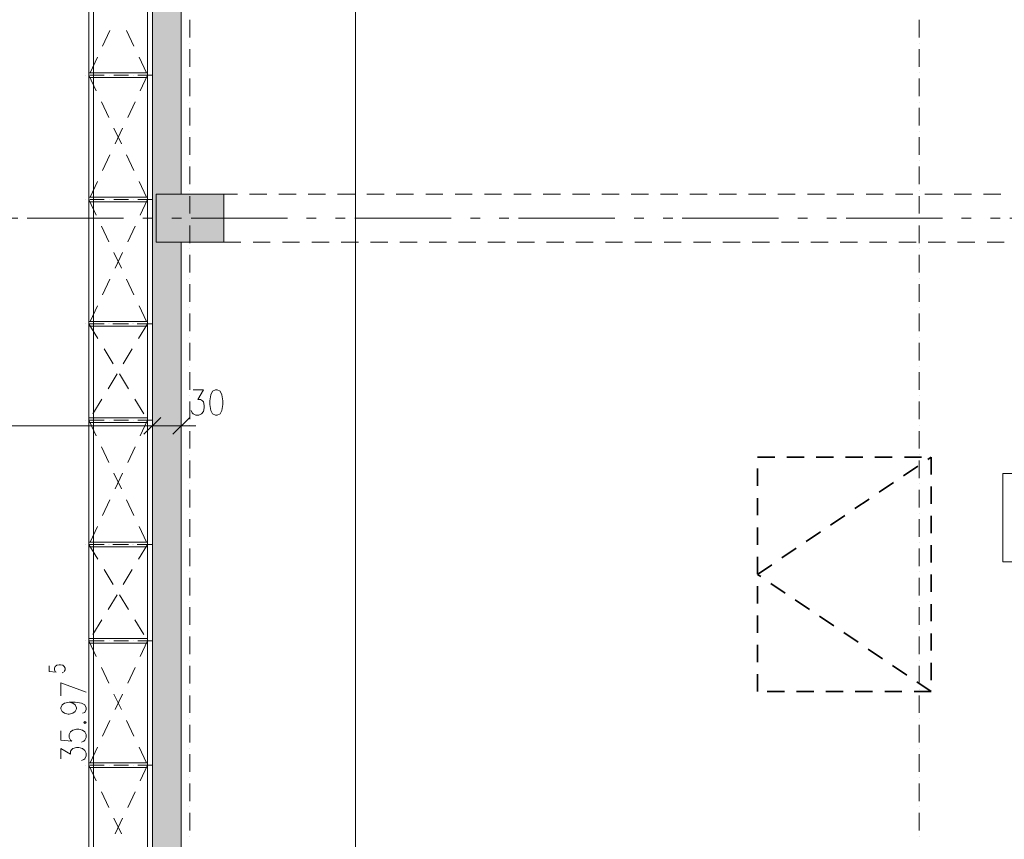
# Model space of a CAD drawing. Units: metres. Extents: x -4 to 118, y -34 to 71.
# Drawn here: x 81 to 91, y 22 to 30 of the extents above; entities that cross this region are included whole.
import ezdxf

# ---------------------------------------------------------------- set-up
doc = ezdxf.new("R2010")
doc.units = ezdxf.units.M
for name, pattern in [('AUSGEZOGEN', [0]), ('MITTE2_S7', [1.41, 0, -0.01, 1, -0.2, 0, -0.2]), ('STRICHPUNKT2_S5', [0.7, 0.4, -0.1, 0.1, -0.1])]:
    doc.linetypes.add(name, pattern=pattern)
for name, color, linetype, lineweight in [('Achsen', 30, 'STRICHPUNKT2_S5', 18), ('Brandschutz', 30, 'STRICHPUNKT2_S5', 18), ('EG Fenster', 7, 'AUSGEZOGEN', 25), ('EG Masse', 7, 'AUSGEZOGEN', 25), ('EG NeuRegal', 7, 'AUSGEZOGEN', 25), ('EG Schraff', 7, 'AUSGEZOGEN', 25), ('EG Texte', 7, 'AUSGEZOGEN', 25), ('Standard', 7, 'AUSGEZOGEN', 25), ('Wand', 7, 'AUSGEZOGEN', 35), ('Zus Rahmen', 7, 'AUSGEZOGEN', 25)]:
    doc.layers.add(name, color=color, linetype=linetype, lineweight=lineweight)

msp = doc.modelspace()

# ---------------------------------------------------------------- hatches: boundary and pattern name
at = {"layer": 'Brandschutz', "linetype": 'AUSGEZOGEN', "lineweight": 13, "transparency": 33554687}
for points in [[(82.0403, 28.215), (82.0403, 27.715), (82.0803, 27.715), (82.0803, 28.215)], [(82.0803, 27.715), (82.7803, 27.715), (82.7803, 28.215), (82.0803, 28.215)], [(82.3403, 20.7154), (82.3403, 27.715), (82.0403, 27.715), (82.0403, 20.7154)]]:
    msp.add_hatch(color=1, dxfattribs=at).paths.add_polyline_path(points)
at = {"layer": 'Wand', "linetype": 'AUSGEZOGEN', "lineweight": 13, "transparency": 33554687}
for color, points in [(1, [(82.3441, 28.2147), (82.3441, 36.0133), (82.0841, 36.0133), (82.0841, 36.0147), (82.0441, 36.0147), (82.0441, 28.2147)]), (59, [(82.0441, 28.2133), (82.0441, 27.7133), (82.0841, 27.7133), (82.0841, 28.2133)]), (59, [(82.0841, 27.7133), (82.7841, 27.7133), (82.7841, 28.2133), (82.0841, 28.2133)]), (59, [(82.3441, 20.7133), (82.3441, 27.7133), (82.0441, 27.7133), (82.0441, 20.7133)])]:
    msp.add_hatch(color=color, dxfattribs=at).paths.add_polyline_path(points)

# ---------------------------------------------------------------- linework, layer by layer
at = {"layer": 'Achsen', "color": 3, "linetype": 'MITTE2_S7', "lineweight": 18, "transparency": 33554687}
msp.add_line((80.5456, 27.9633), (108.6776, 27.9633), dxfattribs=at)
at = {"layer": 'EG Fenster', "color": 134, "linetype": 'AUSGEZOGEN', "lineweight": 35, "transparency": 33554687}
for p, q in [((88.3267, 25.4839), (88.506, 25.4839)), ((88.6315, 25.4839), (88.8108, 25.4839)), ((88.9363, 25.4839), (89.1156, 25.4839)), ((89.2411, 25.4839), (89.4204, 25.4839)), ((89.5459, 25.4839), (89.7252, 25.4839)), ((89.8507, 25.4839), (90.03, 25.4839)), ((90.0959, 25.4604), (90.1307, 25.4839)), ((90.1307, 25.4839), (90.1307, 25.3046)), ((88.3267, 25.1853), (88.3267, 25.3646)), ((89.8431, 25.29), (89.9918, 25.3903)), ((89.5904, 25.1197), (89.7391, 25.2199)), ((90.1307, 25.1791), (90.1307, 24.9998)), ((88.3267, 24.8805), (88.3267, 25.0598)), ((89.3377, 24.9493), (89.4863, 25.0495)), ((89.0849, 24.7789), (89.2336, 24.8791)), ((90.1307, 24.8743), (90.1307, 24.695)), ((88.3267, 24.5757), (88.3267, 24.755)), ((88.8322, 24.6085), (88.9809, 24.7088)), ((88.5795, 24.4382), (88.7281, 24.5384)), ((90.1307, 24.5695), (90.1307, 24.3902)), ((88.3267, 24.2709), (88.3267, 24.4502)), ((88.3267, 24.2678), (88.4754, 24.368)), ((88.3615, 24.2443), (88.3267, 24.2678)), ((90.1307, 24.2647), (90.1307, 24.0854)), ((88.3267, 23.9661), (88.3267, 24.1454)), ((88.6143, 24.074), (88.4656, 24.1742)), ((88.867, 23.9036), (88.7183, 24.0038)), ((90.1307, 23.9599), (90.1307, 23.7806)), ((88.3267, 23.6613), (88.3267, 23.8406)), ((89.1197, 23.7332), (88.9711, 23.8334)), ((89.3725, 23.5629), (89.2238, 23.6631)), ((90.1307, 23.6551), (90.1307, 23.4758)), ((88.3267, 23.3565), (88.3267, 23.5358)), ((89.6252, 23.3925), (89.4765, 23.4927)), ((89.8779, 23.2221), (89.7293, 23.3223)), ((90.1307, 23.3503), (90.1307, 23.171)), ((88.3267, 23.0517), (88.3267, 23.231)), ((90.1307, 23.0517), (89.982, 23.152)), ((88.6067, 23.0517), (88.4274, 23.0517)), ((88.9115, 23.0517), (88.7322, 23.0517)), ((89.2163, 23.0517), (89.037, 23.0517)), ((89.5211, 23.0517), (89.3418, 23.0517)), ((89.8259, 23.0517), (89.6466, 23.0517)), ((90.1307, 23.0517), (89.9514, 23.0517))]:
    msp.add_line(p, q, dxfattribs=at)
at = {"layer": 'EG Masse', "color": 202, "linetype": 'AUSGEZOGEN', "lineweight": 13, "transparency": 33554687}
for p, q in [((84.1541, 44.6233), (84.1541, -7.8208)), ((81.4325, 40.9883), (81.4325, 4.7133)), ((82.4673, 26.1817), (82.573, 26.1817)), ((82.573, 26.1817), (82.5154, 26.0817)), ((82.6692, 26.1692), (82.65, 26.1317)), ((82.698, 26.1817), (82.6692, 26.1692)), ((82.7173, 26.1817), (82.698, 26.1817)), ((82.7461, 26.1692), (82.7173, 26.1817)), ((82.7654, 26.1317), (82.7461, 26.1692)), ((82.5154, 26.0817), (82.5442, 26.0817)), ((82.5442, 26.0817), (82.5634, 26.0692)), ((82.5634, 26.0692), (82.573, 26.0567)), ((82.65, 26.1317), (82.6404, 26.0692)), ((82.6404, 26.0692), (82.6404, 26.0317)), ((82.775, 26.0692), (82.7654, 26.1317)), ((82.775, 26.0317), (82.775, 26.0692)), ((82.4577, 25.9442), (82.448, 25.9692)), ((82.573, 26.0567), (82.5827, 26.0192)), ((82.5827, 25.9942), (82.573, 25.9567)), ((82.5827, 26.0192), (82.5827, 25.9942)), ((82.6404, 26.0317), (82.65, 25.9692)), ((82.65, 25.9692), (82.6692, 25.9317)), ((82.7461, 25.9317), (82.7654, 25.9692)), ((82.7654, 25.9692), (82.775, 26.0317)), ((81.9566, 25.7212), (82.1316, 25.8962)), ((82.1316, 25.8962), (81.9566, 25.7212)), ((82.0441, 25.9587), (82.0441, 25.8087)), ((82.0441, 25.9587), (82.0441, 25.8087)), ((82.2566, 25.7212), (82.4316, 25.8962)), ((82.3441, 25.9587), (82.3441, 25.8087)), ((82.4673, 25.9317), (82.4577, 25.9442)), ((82.4961, 25.9192), (82.4673, 25.9317)), ((82.525, 25.9192), (82.4961, 25.9192)), ((82.5538, 25.9317), (82.525, 25.9192)), ((82.573, 25.9567), (82.5538, 25.9317)), ((82.6692, 25.9317), (82.698, 25.9192)), ((82.698, 25.9192), (82.7173, 25.9192)), ((82.7173, 25.9192), (82.7461, 25.9317)), ((75.0341, 25.8087), (82.1941, 25.8087)), ((81.8941, 25.8087), (82.4941, 25.8087)), ((82.0441, 25.6587), (82.0441, 25.8087)), ((82.0441, 25.6587), (82.0441, 25.8087)), ((82.3441, 25.6587), (82.3441, 25.8087)), ((80.9737, 23.3184), (80.9737, 23.2583)), ((81.0284, 23.2944), (81.0362, 23.3124)), ((81.0362, 23.3124), (81.0518, 23.3244)), ((81.0518, 23.3244), (81.0752, 23.3304)), ((81.0752, 23.3304), (81.0909, 23.3304)), ((81.0909, 23.3304), (81.1143, 23.3244)), ((81.1143, 23.3244), (81.1299, 23.3124)), ((81.1299, 23.3124), (81.1377, 23.2944)), ((80.9737, 23.2583), (81.044, 23.2523)), ((81.0284, 23.2763), (81.0284, 23.2944)), ((81.0362, 23.2583), (81.0284, 23.2763)), ((81.1221, 23.2523), (81.1065, 23.2463)), ((81.1377, 23.2763), (81.1299, 23.2583)), ((81.1377, 23.2944), (81.1377, 23.2763)), ((81.094, 23.1429), (81.3565, 23.0468)), ((81.094, 23.0083), (81.094, 23.1429)), ((81.094, 22.8833), (81.1065, 22.9121)), ((81.1065, 22.9121), (81.1315, 22.9314)), ((81.1315, 22.9314), (81.1815, 22.941)), ((81.1815, 22.941), (81.219, 22.9314)), ((81.1815, 22.941), (81.244, 22.941)), ((81.219, 22.9314), (81.244, 22.9121)), ((81.244, 22.941), (81.3065, 22.9314)), ((81.244, 22.9121), (81.2565, 22.8833)), ((81.3065, 22.9314), (81.344, 22.9121)), ((81.344, 22.9121), (81.3565, 22.8833)), ((81.094, 22.8737), (81.094, 22.8833)), ((81.1065, 22.8448), (81.094, 22.8737)), ((81.1315, 22.8256), (81.1065, 22.8448)), ((81.169, 22.816), (81.1315, 22.8256)), ((81.1815, 22.816), (81.169, 22.816)), ((81.219, 22.8256), (81.1815, 22.816)), ((81.244, 22.8448), (81.219, 22.8256)), ((81.2565, 22.8737), (81.244, 22.8448)), ((81.2565, 22.8833), (81.2565, 22.8737)), ((81.344, 22.8352), (81.319, 22.8256)), ((81.3565, 22.8641), (81.344, 22.8352)), ((81.3565, 22.8833), (81.3565, 22.8641)), ((81.344, 22.7391), (81.3315, 22.7295)), ((81.3315, 22.7295), (81.344, 22.7198)), ((81.3565, 22.7295), (81.344, 22.7391)), ((81.344, 22.7198), (81.3565, 22.7295)), ((81.094, 22.6429), (81.094, 22.5468)), ((81.1815, 22.6045), (81.194, 22.6333)), ((81.1815, 22.5756), (81.1815, 22.6045)), ((81.194, 22.6333), (81.219, 22.6525)), ((81.219, 22.6525), (81.2565, 22.6621)), ((81.2565, 22.6621), (81.2815, 22.6621)), ((81.2815, 22.6621), (81.319, 22.6525)), ((81.319, 22.6525), (81.344, 22.6333)), ((81.344, 22.6333), (81.3565, 22.6045)), ((81.3565, 22.6045), (81.3565, 22.5756)), ((81.094, 22.5468), (81.2065, 22.5371)), ((81.194, 22.5468), (81.1815, 22.5756)), ((81.2065, 22.5371), (81.194, 22.5468)), ((81.3315, 22.5371), (81.3065, 22.5275)), ((81.344, 22.5468), (81.3315, 22.5371)), ((81.3565, 22.5756), (81.344, 22.5468)), ((81.094, 22.3545), (81.094, 22.4602)), ((81.094, 22.4602), (81.194, 22.4025)), ((81.194, 22.4314), (81.2065, 22.4506)), ((81.194, 22.4025), (81.194, 22.4314)), ((81.2065, 22.4506), (81.219, 22.4602)), ((81.219, 22.4602), (81.2565, 22.4698)), ((81.2565, 22.4698), (81.2815, 22.4698)), ((81.2815, 22.4698), (81.319, 22.4602)), ((81.319, 22.4602), (81.344, 22.441)), ((81.344, 22.441), (81.3565, 22.4121)), ((81.3565, 22.4121), (81.3565, 22.3833)), ((81.3315, 22.3448), (81.3065, 22.3352)), ((81.344, 22.3545), (81.3315, 22.3448)), ((81.3565, 22.3833), (81.344, 22.3545))]:
    msp.add_line(p, q, dxfattribs=at)
at = {"layer": 'EG NeuRegal', "color": 7, "linetype": 'AUSGEZOGEN', "lineweight": 13, "transparency": 33554687}
for p, q in [((81.3845, 29.4721), (81.3845, 30.7121)), ((81.9945, 30.7121), (81.9945, 29.4721)), ((81.6036, 29.9105), (81.5269, 29.7484)), ((81.7754, 29.9105), (81.852, 29.7484)), ((81.4733, 29.6349), (81.3966, 29.4728)), ((81.9057, 29.6349), (81.9823, 29.4728)), ((81.3845, 29.4221), (81.3845, 29.4721)), ((81.9945, 29.4721), (81.3845, 29.4721)), ((81.3845, 29.4221), (81.3845, 29.4721)), ((81.3845, 29.4721), (81.9945, 29.4721)), ((81.3845, 29.4471), (81.4611, 29.285)), ((81.9945, 29.4471), (81.9178, 29.285)), ((81.9945, 29.4721), (81.9945, 29.4221)), ((81.9945, 29.4721), (81.9945, 29.4221)), ((81.9945, 29.4221), (81.3845, 29.4221)), ((81.3845, 28.1821), (81.3845, 29.4221)), ((81.3845, 29.4221), (81.9945, 29.4221)), ((81.9945, 29.4221), (81.9945, 28.1821)), ((81.5148, 29.1716), (81.5914, 29.0095)), ((81.8642, 29.1716), (81.7875, 29.0095)), ((81.6451, 28.896), (81.7217, 28.7339)), ((81.7339, 28.896), (81.6572, 28.7339)), ((81.6036, 28.6205), (81.5269, 28.4584)), ((81.7754, 28.6205), (81.852, 28.4584)), ((81.4733, 28.3449), (81.3966, 28.1828)), ((81.9057, 28.3449), (81.9823, 28.1828)), ((81.3845, 28.1321), (81.3845, 28.1821)), ((81.9945, 28.1821), (81.3845, 28.1821)), ((81.3845, 28.1321), (81.3845, 28.1821)), ((81.3845, 28.1821), (81.9945, 28.1821)), ((81.3845, 28.1571), (81.4611, 27.995)), ((81.9945, 28.1321), (81.3845, 28.1321)), ((81.3845, 26.8921), (81.3845, 28.1321)), ((81.3845, 28.1321), (81.9945, 28.1321)), ((81.9945, 28.1571), (81.9178, 27.995)), ((81.9945, 28.1821), (81.9945, 28.1321)), ((81.9945, 28.1821), (81.9945, 28.1321)), ((81.9945, 28.1321), (81.9945, 26.8921)), ((81.5148, 27.8816), (81.5914, 27.7195)), ((81.8642, 27.8816), (81.7875, 27.7195)), ((81.6451, 27.606), (81.7217, 27.4439)), ((81.7339, 27.606), (81.6572, 27.4439)), ((81.6036, 27.3305), (81.5269, 27.1684)), ((81.7754, 27.3305), (81.852, 27.1684)), ((81.4733, 27.0549), (81.3966, 26.8928)), ((81.9057, 27.0549), (81.9823, 26.8928)), ((81.3845, 26.8421), (81.3845, 26.8921)), ((81.9945, 26.8921), (81.3845, 26.8921)), ((81.3845, 26.8421), (81.3845, 26.8921)), ((81.3845, 26.8921), (81.9945, 26.8921)), ((81.9945, 26.8921), (81.9945, 26.8421)), ((81.9945, 26.8921), (81.9945, 26.8421)), ((81.3845, 26.8671), (81.4778, 26.7141)), ((81.9945, 26.8421), (81.3845, 26.8421)), ((81.3845, 25.8921), (81.3845, 26.8421)), ((81.3845, 26.8421), (81.9945, 26.8421)), ((81.9945, 26.8671), (81.9011, 26.7141)), ((81.9945, 26.8421), (81.9945, 25.8921)), ((81.5432, 26.6069), (81.6366, 26.4538)), ((81.8357, 26.6069), (81.7424, 26.4538)), ((81.677, 26.3467), (81.5836, 26.1936)), ((81.7019, 26.3467), (81.7953, 26.1936)), ((81.5183, 26.0865), (81.4249, 25.9334)), ((81.8606, 26.0865), (81.954, 25.9334)), ((81.3845, 25.8421), (81.3845, 25.8921)), ((81.9945, 25.8921), (81.3845, 25.8921)), ((81.3845, 25.8421), (81.3845, 25.8921)), ((81.3845, 25.8921), (81.9945, 25.8921)), ((81.3845, 25.8671), (81.4611, 25.705)), ((81.9945, 25.8671), (81.9178, 25.705)), ((81.9945, 25.8921), (81.9945, 25.8421)), ((81.9945, 25.8921), (81.9945, 25.8421)), ((81.9945, 25.8421), (81.3845, 25.8421)), ((81.3845, 24.6021), (81.3845, 25.8421)), ((81.3845, 25.8421), (81.9945, 25.8421)), ((81.9945, 25.8421), (81.9945, 24.6021)), ((81.5148, 25.5916), (81.5914, 25.4295)), ((81.8642, 25.5916), (81.7875, 25.4295)), ((81.6451, 25.316), (81.7217, 25.1539)), ((81.7339, 25.316), (81.6572, 25.1539)), ((81.6036, 25.0405), (81.5269, 24.8784)), ((81.7754, 25.0405), (81.852, 24.8784)), ((81.4733, 24.7649), (81.3966, 24.6028)), ((81.9057, 24.7649), (81.9823, 24.6028)), ((81.3845, 24.5521), (81.3845, 24.6021)), ((81.9945, 24.6021), (81.3845, 24.6021)), ((81.3845, 24.5521), (81.3845, 24.6021)), ((81.3845, 24.6021), (81.9945, 24.6021)), ((81.3845, 24.5771), (81.4778, 24.4241)), ((81.9945, 24.5521), (81.3845, 24.5521)), ((81.3845, 23.6021), (81.3845, 24.5521)), ((81.3845, 24.5521), (81.9945, 24.5521)), ((81.9945, 24.5771), (81.9011, 24.4241)), ((81.9945, 24.6021), (81.9945, 24.5521)), ((81.9945, 24.6021), (81.9945, 24.5521)), ((81.9945, 24.5521), (81.9945, 23.6021)), ((81.5432, 24.3169), (81.6366, 24.1638)), ((81.8357, 24.3169), (81.7424, 24.1638)), ((81.677, 24.0567), (81.5836, 23.9036)), ((81.7019, 24.0567), (81.7953, 23.9036)), ((81.5183, 23.7965), (81.4249, 23.6434)), ((81.8606, 23.7965), (81.954, 23.6434)), ((81.3845, 23.5521), (81.3845, 23.6021)), ((81.9945, 23.6021), (81.3845, 23.6021)), ((81.3845, 23.5521), (81.3845, 23.6021)), ((81.3845, 23.6021), (81.9945, 23.6021)), ((81.3845, 23.5771), (81.4611, 23.415)), ((81.9945, 23.5521), (81.3845, 23.5521)), ((81.3845, 22.3121), (81.3845, 23.5521)), ((81.3845, 23.5521), (81.9945, 23.5521)), ((81.9945, 23.5771), (81.9178, 23.415)), ((81.9945, 23.6021), (81.9945, 23.5521)), ((81.9945, 23.6021), (81.9945, 23.5521)), ((81.9945, 23.5521), (81.9945, 22.3121)), ((81.5148, 23.3016), (81.5914, 23.1395)), ((81.8642, 23.3016), (81.7875, 23.1395)), ((81.6451, 23.026), (81.7217, 22.8639)), ((81.7339, 23.026), (81.6572, 22.8639)), ((81.6036, 22.7505), (81.5269, 22.5884)), ((81.7754, 22.7505), (81.852, 22.5884)), ((81.4733, 22.4749), (81.3966, 22.3128)), ((81.9057, 22.4749), (81.9823, 22.3128)), ((81.3845, 22.2621), (81.3845, 22.3121)), ((81.9945, 22.3121), (81.3845, 22.3121)), ((81.3845, 22.2621), (81.3845, 22.3121)), ((81.3845, 22.3121), (81.9945, 22.3121)), ((81.3845, 22.2871), (81.4611, 22.125)), ((81.9945, 22.2871), (81.9178, 22.125)), ((81.9945, 22.3121), (81.9945, 22.2621)), ((81.9945, 22.3121), (81.9945, 22.2621)), ((81.9945, 22.2621), (81.3845, 22.2621)), ((81.3845, 21.0221), (81.3845, 22.2621)), ((81.3845, 22.2621), (81.9945, 22.2621)), ((81.9945, 22.2621), (81.9945, 21.0221)), ((81.5148, 22.0116), (81.5914, 21.8495)), ((81.8642, 22.0116), (81.7875, 21.8495)), ((81.6451, 21.736), (81.7217, 21.5739)), ((81.7339, 21.736), (81.6572, 21.5739))]:
    msp.add_line(p, q, dxfattribs=at)
at = {"layer": 'EG NeuRegal', "color": 134, "linetype": 'AUSGEZOGEN', "lineweight": 13, "transparency": 33554687}
for p, q in [((81.3445, 29.4471), (81.3445, 29.4471)), ((81.3445, 29.4471), (81.3445, 29.4471)), ((81.5445, 29.4471), (81.3945, 29.4471)), ((81.5445, 29.4471), (81.3945, 29.4471)), ((81.5945, 29.4471), (81.5945, 29.4471)), ((81.5945, 29.4471), (81.5945, 29.4471)), ((81.7945, 29.4471), (81.6445, 29.4471)), ((81.7945, 29.4471), (81.6445, 29.4471)), ((81.8445, 29.4471), (81.8445, 29.4471)), ((81.8445, 29.4471), (81.8445, 29.4471)), ((82.0445, 29.4471), (81.8945, 29.4471)), ((82.0445, 29.4471), (81.8945, 29.4471)), ((81.3445, 28.1571), (81.3445, 28.1571)), ((81.3445, 28.1571), (81.3445, 28.1571)), ((81.5445, 28.1571), (81.3945, 28.1571)), ((81.5445, 28.1571), (81.3945, 28.1571)), ((81.5945, 28.1571), (81.5945, 28.1571)), ((81.5945, 28.1571), (81.5945, 28.1571)), ((81.7945, 28.1571), (81.6445, 28.1571)), ((81.7945, 28.1571), (81.6445, 28.1571)), ((81.8445, 28.1571), (81.8445, 28.1571)), ((81.8445, 28.1571), (81.8445, 28.1571)), ((82.0445, 28.1571), (81.8945, 28.1571)), ((82.0445, 28.1571), (81.8945, 28.1571)), ((81.3445, 26.8671), (81.3445, 26.8671)), ((81.3845, 26.8671), (81.5345, 26.8671)), ((81.5445, 26.8671), (81.3945, 26.8671)), ((81.5845, 26.8671), (81.5845, 26.8671)), ((81.5945, 26.8671), (81.5945, 26.8671)), ((81.6345, 26.8671), (81.7845, 26.8671)), ((81.7945, 26.8671), (81.6445, 26.8671)), ((81.8345, 26.8671), (81.8345, 26.8671)), ((81.8445, 26.8671), (81.8445, 26.8671)), ((81.8845, 26.8671), (82.0445, 26.8671)), ((82.0445, 26.8671), (81.8945, 26.8671)), ((81.3445, 25.8671), (81.3445, 25.8671)), ((81.5445, 25.8671), (81.3845, 25.8671)), ((81.5445, 25.8671), (81.3945, 25.8671)), ((81.5945, 25.8671), (81.5945, 25.8671)), ((81.5945, 25.8671), (81.5945, 25.8671)), ((81.7945, 25.8671), (81.6445, 25.8671)), ((81.7945, 25.8671), (81.6445, 25.8671)), ((81.8445, 25.8671), (81.8445, 25.8671)), ((81.8445, 25.8671), (81.8445, 25.8671)), ((82.0445, 25.8671), (81.8945, 25.8671)), ((82.0445, 25.8671), (81.8945, 25.8671)), ((81.3445, 24.5771), (81.3445, 24.5771)), ((81.3845, 24.5771), (81.5345, 24.5771)), ((81.5445, 24.5771), (81.3945, 24.5771)), ((81.5845, 24.5771), (81.5845, 24.5771)), ((81.5945, 24.5771), (81.5945, 24.5771)), ((81.6345, 24.5771), (81.7845, 24.5771)), ((81.7945, 24.5771), (81.6445, 24.5771)), ((81.8345, 24.5771), (81.8345, 24.5771)), ((81.8445, 24.5771), (81.8445, 24.5771)), ((81.8845, 24.5771), (82.0445, 24.5771)), ((82.0445, 24.5771), (81.8945, 24.5771)), ((81.3445, 23.5771), (81.3445, 23.5771)), ((81.5445, 23.5771), (81.3845, 23.5771)), ((81.5445, 23.5771), (81.3945, 23.5771)), ((81.5945, 23.5771), (81.5945, 23.5771)), ((81.5945, 23.5771), (81.5945, 23.5771)), ((81.7945, 23.5771), (81.6445, 23.5771)), ((81.7945, 23.5771), (81.6445, 23.5771)), ((81.8445, 23.5771), (81.8445, 23.5771)), ((81.8445, 23.5771), (81.8445, 23.5771)), ((82.0445, 23.5771), (81.8945, 23.5771)), ((82.0445, 23.5771), (81.8945, 23.5771)), ((81.3445, 22.2871), (81.3445, 22.2871)), ((81.3445, 22.2871), (81.3445, 22.2871)), ((81.5445, 22.2871), (81.3945, 22.2871)), ((81.5445, 22.2871), (81.3945, 22.2871)), ((81.5945, 22.2871), (81.5945, 22.2871)), ((81.5945, 22.2871), (81.5945, 22.2871)), ((81.7945, 22.2871), (81.6445, 22.2871)), ((81.7945, 22.2871), (81.6445, 22.2871)), ((81.8445, 22.2871), (81.8445, 22.2871)), ((81.8445, 22.2871), (81.8445, 22.2871)), ((82.0445, 22.2871), (81.8945, 22.2871)), ((82.0445, 22.2871), (81.8945, 22.2871))]:
    msp.add_line(p, q, dxfattribs=at)
at = {"layer": 'EG Schraff', "color": 7, "linetype": 'AUSGEZOGEN', "lineweight": 13, "transparency": 33554687}
msp.add_lwpolyline([(82.3441, 20.7133), (82.3441, 24.2133), (82.3441, 27.7133), (82.2141, 27.7133), (82.0841, 27.7133), (82.0841, 27.9633), (82.0841, 28.2133), (82.2141, 28.2133), (82.3441, 28.2133), (82.3441, 32.1133), (82.3441, 36.0133), (82.2141, 36.0133), (82.0841, 36.0133), (82.0841, 36.2633), (82.0841, 36.5133), (82.2141, 36.5133), (82.3441, 36.5133), (82.3441, 38.6758), (82.3441, 40.8383), (82.1941, 40.8383), (82.0441, 40.8383), (82.0441, 22.8508), (82.0441, 4.8633)], dxfattribs=at)
msp.add_lwpolyline([(82.7841, 27.7133), (82.7841, 28.2133), (82.4341, 28.2133), (82.0841, 28.2133), (82.0841, 27.9633), (82.0841, 27.7133), (82.4341, 27.7133), (82.6091, 27.7133), (82.7841, 27.7133)], close=True, dxfattribs=at)
at = {"layer": 'EG Texte', "color": 134, "linetype": 'AUSGEZOGEN', "lineweight": 13, "transparency": 33554687}
for p, q in [((82.4341, 29.8395), (82.4341, 30.0223)), ((90.0041, 29.8395), (90.0041, 30.0223)), ((82.4341, 29.7785), (82.4341, 29.7785)), ((90.0041, 29.7785), (90.0041, 29.7785)), ((82.4341, 29.5347), (82.4341, 29.7175)), ((90.0041, 29.5347), (90.0041, 29.7175)), ((82.4341, 29.4737), (82.4341, 29.4737)), ((90.0041, 29.4737), (90.0041, 29.4737)), ((82.4341, 29.2299), (82.4341, 29.4127)), ((90.0041, 29.2299), (90.0041, 29.4127)), ((82.4341, 29.1689), (82.4341, 29.1689)), ((90.0041, 29.1689), (90.0041, 29.1689)), ((82.4341, 28.9251), (82.4341, 29.1079)), ((90.0041, 28.9251), (90.0041, 29.1079)), ((82.4341, 28.8641), (82.4341, 28.8641)), ((90.0041, 28.8641), (90.0041, 28.8641)), ((82.4341, 28.6203), (82.4341, 28.8031)), ((90.0041, 28.6203), (90.0041, 28.8031)), ((82.4341, 28.5593), (82.4341, 28.5593)), ((90.0041, 28.5593), (90.0041, 28.5593)), ((82.4341, 28.3155), (82.4341, 28.4983)), ((90.0041, 28.3155), (90.0041, 28.4983)), ((82.4341, 28.2545), (82.4341, 28.2545)), ((90.0041, 28.2545), (90.0041, 28.2545)), ((82.4341, 28.0107), (82.4341, 28.1935)), ((90.0041, 28.0107), (90.0041, 28.1935)), ((82.4341, 27.7059), (82.4341, 27.8887)), ((90.0041, 27.7059), (90.0041, 27.8887)), ((82.4341, 27.6449), (82.4341, 27.6449)), ((90.0041, 27.6449), (90.0041, 27.6449)), ((82.4341, 27.4011), (82.4341, 27.5839)), ((90.0041, 27.4011), (90.0041, 27.5839)), ((82.4341, 27.3401), (82.4341, 27.3401)), ((90.0041, 27.3401), (90.0041, 27.3401)), ((82.4341, 27.0963), (82.4341, 27.2791)), ((90.0041, 27.0963), (90.0041, 27.2791)), ((82.4341, 27.0353), (82.4341, 27.0353)), ((90.0041, 27.0353), (90.0041, 27.0353)), ((82.4341, 26.7915), (82.4341, 26.9743)), ((90.0041, 26.7915), (90.0041, 26.9743)), ((82.4341, 26.7305), (82.4341, 26.7305)), ((90.0041, 26.7305), (90.0041, 26.7305)), ((82.4341, 26.4867), (82.4341, 26.6695)), ((90.0041, 26.4867), (90.0041, 26.6695)), ((82.4341, 26.4257), (82.4341, 26.4257)), ((90.0041, 26.4257), (90.0041, 26.4257)), ((82.4341, 26.1819), (82.4341, 26.3647)), ((90.0041, 26.1819), (90.0041, 26.3647)), ((82.4341, 26.1209), (82.4341, 26.1209)), ((90.0041, 26.1209), (90.0041, 26.1209)), ((82.4341, 25.8771), (82.4341, 26.0599)), ((90.0041, 25.8771), (90.0041, 26.0599)), ((82.4341, 25.8161), (82.4341, 25.8161)), ((90.0041, 25.8161), (90.0041, 25.8161)), ((82.4341, 25.5723), (82.4341, 25.7551)), ((90.0041, 25.5723), (90.0041, 25.7551)), ((82.4341, 25.5113), (82.4341, 25.5113)), ((90.0041, 25.5113), (90.0041, 25.5113)), ((82.4341, 25.2675), (82.4341, 25.4503)), ((90.0041, 25.2675), (90.0041, 25.4503)), ((82.4341, 25.2065), (82.4341, 25.2065)), ((90.0041, 25.2065), (90.0041, 25.2065)), ((82.4341, 24.9627), (82.4341, 25.1455)), ((90.0041, 24.9627), (90.0041, 25.1455)), ((82.4341, 24.9017), (82.4341, 24.9017)), ((82.4341, 24.6579), (82.4341, 24.8407)), ((90.0041, 24.9017), (90.0041, 24.9017)), ((90.0041, 24.6579), (90.0041, 24.8407)), ((82.4341, 24.5969), (82.4341, 24.5969)), ((82.4341, 24.3531), (82.4341, 24.5359)), ((90.0041, 24.5969), (90.0041, 24.5969)), ((90.0041, 24.3531), (90.0041, 24.5359)), ((82.4341, 24.2921), (82.4341, 24.2921)), ((82.4341, 24.0483), (82.4341, 24.2311)), ((90.0041, 24.2921), (90.0041, 24.2921)), ((90.0041, 24.0483), (90.0041, 24.2311)), ((82.4341, 23.9873), (82.4341, 23.9873)), ((82.4341, 23.7435), (82.4341, 23.9263)), ((90.0041, 23.9873), (90.0041, 23.9873)), ((90.0041, 23.7435), (90.0041, 23.9263)), ((82.4341, 23.6825), (82.4341, 23.6825)), ((82.4341, 23.4387), (82.4341, 23.6215)), ((90.0041, 23.6825), (90.0041, 23.6825)), ((90.0041, 23.4387), (90.0041, 23.6215)), ((82.4341, 23.3777), (82.4341, 23.3777)), ((82.4341, 23.1339), (82.4341, 23.3167)), ((90.0041, 23.3777), (90.0041, 23.3777)), ((90.0041, 23.1339), (90.0041, 23.3167)), ((82.4341, 23.0729), (82.4341, 23.0729)), ((82.4341, 22.8291), (82.4341, 23.0119)), ((90.0041, 23.0729), (90.0041, 23.0729)), ((90.0041, 22.8291), (90.0041, 23.0119)), ((82.4341, 22.7681), (82.4341, 22.7681)), ((82.4341, 22.5243), (82.4341, 22.7071)), ((90.0041, 22.7681), (90.0041, 22.7681)), ((90.0041, 22.5243), (90.0041, 22.7071)), ((82.4341, 22.4633), (82.4341, 22.4633)), ((82.4341, 22.2195), (82.4341, 22.4023)), ((90.0041, 22.4633), (90.0041, 22.4633)), ((90.0041, 22.2195), (90.0041, 22.4023)), ((82.4341, 22.1585), (82.4341, 22.1585)), ((82.4341, 21.9147), (82.4341, 22.0975)), ((90.0041, 22.1585), (90.0041, 22.1585)), ((90.0041, 21.9147), (90.0041, 22.0975)), ((82.4341, 21.8537), (82.4341, 21.8537)), ((82.4341, 21.6099), (82.4341, 21.7927)), ((90.0041, 21.8537), (90.0041, 21.8537)), ((90.0041, 21.6099), (90.0041, 21.7927)), ((82.4341, 21.5489), (82.4341, 21.5489)), ((90.0041, 21.5489), (90.0041, 21.5489))]:
    msp.add_line(p, q, dxfattribs=at)
at = {"layer": 'Standard', "color": 6, "linetype": 'AUSGEZOGEN', "lineweight": 13, "transparency": 33554687}
for p, q in [((95.271, 25.3154), (90.8733, 25.3154)), ((90.8733, 25.3154), (90.8733, 24.3992)), ((90.8733, 24.3992), (95.271, 24.3992))]:
    msp.add_line(p, q, dxfattribs=at)
at = {"layer": 'Zus Rahmen', "color": 7, "linetype": 'AUSGEZOGEN', "lineweight": 13, "transparency": 33554687}
for p, q in [((82.0441, 4.8633), (82.0441, 40.8383)), ((82.3441, 28.2133), (82.3441, 36.0133)), ((82.7841, 28.2133), (82.0841, 28.2133)), ((82.0841, 28.2133), (82.0841, 27.7133)), ((82.7841, 27.7133), (82.7841, 28.2133)), ((82.0841, 27.7133), (82.7841, 27.7133)), ((82.3441, 20.7133), (82.3441, 27.7133))]:
    msp.add_line(p, q, dxfattribs=at)
at = {"layer": 'Zus Rahmen', "color": 253, "linetype": 'AUSGEZOGEN', "lineweight": 9, "transparency": 33554687}
for p, q in [((82.9269, 28.2133), (82.7841, 28.2133)), ((83.2317, 28.2133), (83.0524, 28.2133)), ((83.5365, 28.2133), (83.3572, 28.2133)), ((83.8413, 28.2133), (83.662, 28.2133)), ((84.1461, 28.2133), (83.9668, 28.2133)), ((84.4509, 28.2133), (84.2716, 28.2133)), ((84.7557, 28.2133), (84.5764, 28.2133)), ((85.0605, 28.2133), (84.8812, 28.2133)), ((85.3653, 28.2133), (85.186, 28.2133)), ((85.6701, 28.2133), (85.4908, 28.2133)), ((85.9749, 28.2133), (85.7956, 28.2133)), ((86.2797, 28.2133), (86.1004, 28.2133)), ((86.5845, 28.2133), (86.4052, 28.2133)), ((86.8893, 28.2133), (86.71, 28.2133)), ((87.1941, 28.2133), (87.0148, 28.2133)), ((87.4989, 28.2133), (87.3196, 28.2133)), ((87.8037, 28.2133), (87.6244, 28.2133)), ((88.1085, 28.2133), (87.9292, 28.2133)), ((88.4133, 28.2133), (88.234, 28.2133)), ((88.7181, 28.2133), (88.5388, 28.2133)), ((89.0229, 28.2133), (88.8436, 28.2133)), ((89.3277, 28.2133), (89.1484, 28.2133)), ((89.6325, 28.2133), (89.4532, 28.2133)), ((89.9373, 28.2133), (89.758, 28.2133)), ((90.2421, 28.2133), (90.0628, 28.2133)), ((90.5469, 28.2133), (90.3676, 28.2133)), ((90.8517, 28.2133), (90.6724, 28.2133)), ((82.7841, 27.7133), (82.9634, 27.7133)), ((83.0889, 27.7133), (83.2682, 27.7133)), ((83.3937, 27.7133), (83.573, 27.7133)), ((83.6985, 27.7133), (83.8778, 27.7133)), ((84.0033, 27.7133), (84.1826, 27.7133)), ((84.3081, 27.7133), (84.4874, 27.7133)), ((84.6129, 27.7133), (84.7922, 27.7133)), ((84.9177, 27.7133), (85.097, 27.7133)), ((85.2225, 27.7133), (85.4018, 27.7133)), ((85.5273, 27.7133), (85.7066, 27.7133)), ((85.8321, 27.7133), (86.0114, 27.7133)), ((86.1369, 27.7133), (86.3162, 27.7133)), ((86.4417, 27.7133), (86.621, 27.7133)), ((86.7465, 27.7133), (86.9258, 27.7133)), ((87.0513, 27.7133), (87.2306, 27.7133)), ((87.3561, 27.7133), (87.5354, 27.7133)), ((87.6609, 27.7133), (87.8402, 27.7133)), ((87.9657, 27.7133), (88.145, 27.7133)), ((88.2705, 27.7133), (88.4498, 27.7133)), ((88.5753, 27.7133), (88.7546, 27.7133)), ((88.8801, 27.7133), (89.0594, 27.7133)), ((89.1849, 27.7133), (89.3642, 27.7133)), ((89.4897, 27.7133), (89.669, 27.7133)), ((89.7945, 27.7133), (89.9738, 27.7133)), ((90.0993, 27.7133), (90.2786, 27.7133)), ((90.4041, 27.7133), (90.5834, 27.7133)), ((90.7089, 27.7133), (90.8882, 27.7133))]:
    msp.add_line(p, q, dxfattribs=at)

doc.saveas('drawing.dxf')
